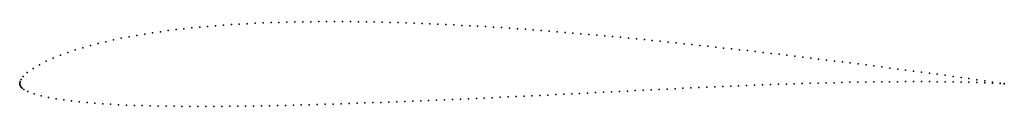
# Model space of a CAD drawing. Units: metres. Extents: x 0 to 1, y -0.02 to 0.06.
import ezdxf

# ---------------------------------------------------------------- set-up
doc = ezdxf.new("R2010")
doc.units = ezdxf.units.M

msp = doc.modelspace()

# ---------------------------------------------------------------- linework, layer by layer
for p in [(0.21501, 0.06005), (0.22306, 0.06056), (0.23109, 0.061), (0.23914, 0.0614), (0.24722, 0.06177), (0.25527, 0.06208), (0.26333, 0.06234), (0.27139, 0.06257), (0.27945, 0.06276), (0.28753, 0.06292), (0.2956, 0.06303), (0.30366, 0.0631), (0.31173, 0.06314), (0.31981, 0.06315), (0.32788, 0.06313), (0.33595, 0.06307), (0.34401, 0.06297), (0.35209, 0.06285), (0.36017, 0.06271), (0.36825, 0.06254), (0.37632, 0.06233), (0.38439, 0.06209), (0.39247, 0.06184), (0.40055, 0.06156), (0.40861, 0.06124), (0.41667, 0.0609), (0.42476, 0.06053), (0.43284, 0.06015), (0.12694, 0.05046), (0.13489, 0.0517), (0.14285, 0.05285), (0.15086, 0.05393), (0.15885, 0.05494), (0.16684, 0.05586), (0.17485, 0.05672), (0.18286, 0.0575), (0.1909, 0.05823), (0.19892, 0.05889), (0.20697, 0.0595), (0.4409, 0.05975), (0.44898, 0.05932), (0.45707, 0.05889), (0.46513, 0.05844), (0.4732, 0.05797), (0.48127, 0.05748), (0.48934, 0.05698), (0.4974, 0.05643), (0.50548, 0.05588), (0.51355, 0.05531), (0.52162, 0.05473), (0.52966, 0.05413), (0.53772, 0.05349), (0.5458, 0.05286), (0.55385, 0.0522), (0.5619, 0.05153), (0.56997, 0.05083), (0.57804, 0.05013), (0.07964, 0.04084), (0.08746, 0.04272), (0.09531, 0.04449), (0.10318, 0.04613), (0.11108, 0.04768), (0.119, 0.04911), (0.5861, 0.04941), (0.59417, 0.04869), (0.60223, 0.04794), (0.61029, 0.04719), (0.61835, 0.0464), (0.62641, 0.04561), (0.63446, 0.04483), (0.6425, 0.04403), (0.65057, 0.04321), (0.65863, 0.04237), (0.66669, 0.04152), (0.67474, 0.04068), (0.0489, 0.03176), (0.05649, 0.03427), (0.06417, 0.03662), (0.07188, 0.0388), (0.68279, 0.03981), (0.69084, 0.03893), (0.69889, 0.03805), (0.70692, 0.03718), (0.71496, 0.03629), (0.723, 0.03541), (0.73101, 0.0345), (0.73903, 0.03361), (0.74707, 0.0327), (0.75512, 0.03176), (0.76316, 0.03083), (0.0269, 0.02289), (0.03404, 0.02607), (0.04142, 0.02903), (0.7712, 0.02989), (0.77924, 0.02893), (0.78728, 0.02798), (0.79533, 0.02702), (0.80337, 0.02605), (0.8114, 0.02508), (0.81944, 0.02408), (0.82747, 0.02308), (0.8355, 0.02209), (0.84351, 0.02109), (0.85154, 0.02007), (0.00776, 0.01125), (0.01355, 0.01548), (0.02002, 0.01935), (0.85958, 0.01905), (0.8676, 0.01805), (0.87564, 0.01701), (0.88369, 0.01598), (0.89173, 0.01493), (0.89977, 0.01389), (0.90782, 0.01284), (0.91586, 0.01179), (0.92391, 0.01073), (0, 0), (0, 0), (0.00003, 0.00031), (0.0002, 0.001), (0.00062, 0.00232), (0.0015, 0.00435), (0.00365, 0.00735), (0.79479, 0.00021), (0.80287, 0.00044), (0.81095, 0.00067), (0.81902, 0.00088), (0.82707, 0.00109), (0.83513, 0.00127), (0.84322, 0.00145), (0.85131, 0.0016), (0.85936, 0.00173), (0.86741, 0.00185), (0.87548, 0.00195), (0.88354, 0.00204), (0.89162, 0.0021), (0.89969, 0.00214), (0.90776, 0.00217), (0.91582, 0.00216), (0.92388, 0.00213), (0.93194, 0.00207), (0.93196, 0.00965), (0.93999, 0.00199), (0.94, 0.00859), (0.94804, 0.00749), (0.94805, 0.00187), (0.95607, 0.00636), (0.95608, 0.0017), (0.96408, 0.00521), (0.9641, 0.0015), (0.97211, 0.00403), (0.97212, 0.00123), (0.98011, 0.00091), (0.98012, 0.00285), (0.98798, 0.00051), (0.98806, 0.00171), (0.99582, 0.00012), (0.99585, 0.00064), (1, 0.00011), (0.00003, -0.00029), (0.0002, -0.00094), (0.0007, -0.00218), (0.00132, -0.00318), (0.00179, -0.00374), (0.0024, -0.00434), (0.00416, -0.00569), (0.00842, -0.008), (0.56872, -0.00986), (0.57678, -0.00946), (0.58483, -0.00905), (0.5929, -0.00865), (0.60096, -0.00824), (0.60905, -0.00783), (0.61714, -0.00742), (0.62521, -0.00701), (0.63329, -0.00661), (0.64137, -0.00621), (0.64945, -0.00581), (0.65751, -0.00541), (0.66558, -0.00502), (0.67366, -0.00464), (0.68175, -0.00427), (0.68982, -0.0039), (0.69789, -0.00352), (0.70598, -0.00317), (0.71406, -0.00281), (0.72213, -0.00247), (0.7302, -0.00213), (0.73825, -0.0018), (0.74632, -0.00147), (0.7544, -0.00117), (0.76248, -0.00088), (0.77056, -0.0006), (0.77865, -0.00032), (0.78672, -0.00006), (1, -0.00011), (0.01467, -0.01031), (0.02169, -0.01225), (0.02925, -0.01392), (0.03689, -0.01533), (0.04469, -0.01651), (0.05254, -0.01752), (0.06045, -0.01841), (0.06839, -0.01917), (0.07637, -0.01983), (0.34258, -0.01978), (0.35067, -0.0195), (0.35875, -0.0192), (0.36685, -0.01889), (0.37493, -0.01859), (0.38301, -0.01827), (0.39109, -0.01795), (0.39918, -0.01762), (0.40728, -0.01729), (0.41536, -0.01696), (0.42345, -0.01662), (0.43152, -0.01628), (0.43961, -0.01592), (0.44769, -0.01558), (0.45576, -0.01522), (0.46381, -0.01487), (0.47187, -0.01452), (0.47993, -0.01416), (0.48801, -0.01378), (0.49608, -0.01341), (0.50416, -0.01303), (0.51222, -0.01265), (0.5203, -0.01226), (0.52838, -0.01187), (0.53645, -0.01147), (0.54451, -0.01107), (0.55259, -0.01068), (0.56066, -0.01027), (0.08436, -0.0204), (0.09235, -0.02088), (0.10038, -0.0213), (0.10842, -0.02167), (0.11645, -0.02198), (0.1245, -0.02224), (0.13256, -0.02246), (0.14061, -0.02263), (0.14869, -0.02278), (0.15676, -0.02289), (0.16484, -0.02297), (0.17291, -0.02302), (0.18098, -0.02305), (0.18907, -0.02305), (0.19715, -0.02305), (0.20523, -0.023), (0.21331, -0.02294), (0.22139, -0.02285), (0.22946, -0.02275), (0.23756, -0.02262), (0.24564, -0.02248), (0.25372, -0.02232), (0.26179, -0.02215), (0.26987, -0.02196), (0.27794, -0.02176), (0.28604, -0.02155), (0.29411, -0.02133), (0.3022, -0.02111), (0.31027, -0.02086), (0.31835, -0.02061), (0.32643, -0.02034), (0.33452, -0.02008)]:
    msp.add_point(p)

doc.saveas('drawing.dxf')
